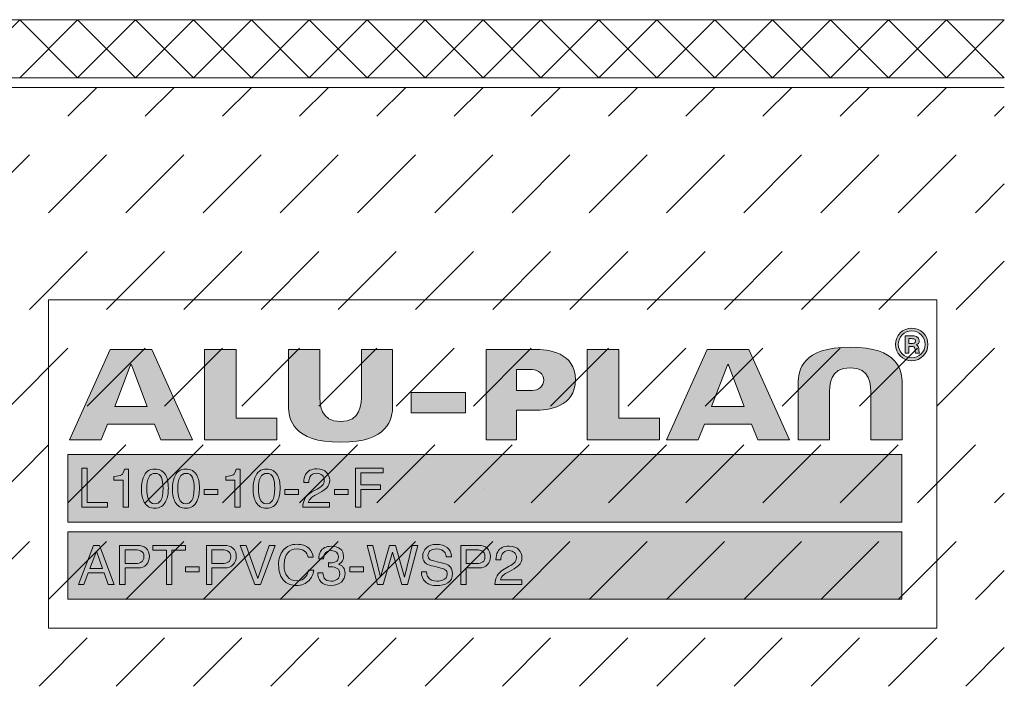
# Model space of a CAD drawing. Units: millimetres. Extents: x 0 to 208, y -208 to 0.
# Drawn here: x 157 to 208, y -208 to -173 of the extents above; entities that cross this region are included whole.
import ezdxf

# ---------------------------------------------------------------- set-up
doc = ezdxf.new("R2010")
doc.units = ezdxf.units.MM
doc.header["$MEASUREMENT"] = 0
for name, color, linetype in [('A_ALUPLAN_LOGOMARKE', 7, 'Continuous'), ('BB_BODENBELAG', 7, 'Continuous'), ('T_TROCKENESTRICH', 7, 'Continuous')]:
    doc.layers.add(name, color=color, linetype=linetype)

# ---------------------------------------------------------------- blocks, each defined once
blk = doc.blocks.new('block 763')
at = {"layer": 'A_ALUPLAN_LOGOMARKE'}
h = blk.add_hatch(color=40, dxfattribs=at)
h.dxf.hatch_style = 2
h.paths.add_polyline_path([(159.5, -195.998), (202.7, -195.998), (202.7, -199.498), (159.5, -199.498)])
at = {"layer": 'A_ALUPLAN_LOGOMARKE', "lineweight": 0}
for points in [[(159.5, -195.998), (202.7, -195.998), (202.7, -199.498), (159.5, -199.498), (159.5, -195.998), (159.5, -195.998)], [(181.1, -197.748), (181.1, -197.748)]]:
    blk.add_lwpolyline(points, dxfattribs=at)
blk = doc.blocks.new('block 762')
at = {"layer": 'A_ALUPLAN_LOGOMARKE'}
blk.add_blockref('block 763', (0, 0), dxfattribs=at)
blk = doc.blocks.new('block 764')
at = {"layer": 'A_ALUPLAN_LOGOMARKE'}
h = blk.add_hatch(color=250, dxfattribs=at)
h.dxf.hatch_style = 2
h.paths.add_polyline_path([(160.22, -196.705), (160.501, -196.705), (160.501, -198.488), (161.541, -198.488), (161.541, -198.729), (160.22, -198.729)])
h = blk.add_hatch(color=250, dxfattribs=at)
h.dxf.hatch_style = 2
edge = h.paths.add_edge_path()
edge.add_spline(control_points=[(161.884, -197.332), (161.884, -197.332), (161.884, -197.142), (161.884, -197.142), (162.068, -197.124), (162.196, -197.095), (162.268, -197.054), (162.34, -197.013), (162.395, -196.917), (162.43, -196.764), (162.43, -196.764), (162.631, -196.764), (162.631, -196.764), (162.631, -196.764), (162.631, -198.729), (162.631, -198.729), (162.631, -198.729), (162.36, -198.729), (162.36, -198.729), (162.36, -198.729), (162.36, -197.332), (162.36, -197.332), (162.36, -197.332), (161.884, -197.332), (161.884, -197.332)], knot_values=[0, 0, 0, 0, 1, 1, 1, 2, 2, 2, 3, 3, 3, 4, 4, 4, 5, 5, 5, 6, 6, 6, 7, 7, 7, 8, 8, 8, 8], degree=3, periodic=1)
h = blk.add_hatch(color=250, dxfattribs=at)
h.dxf.hatch_style = 2
edge = h.paths.add_edge_path()
edge.add_spline(control_points=[(164.565, -197.072), (164.655, -197.234), (164.7, -197.457), (164.7, -197.74), (164.7, -198.008), (164.659, -198.23), (164.577, -198.405), (164.459, -198.657), (164.265, -198.783), (163.996, -198.783), (163.753, -198.783), (163.572, -198.68), (163.454, -198.474), (163.355, -198.302), (163.305, -198.072), (163.305, -197.783), (163.305, -197.558), (163.335, -197.366), (163.395, -197.205), (163.506, -196.906), (163.706, -196.756), (163.997, -196.756), (164.259, -196.756), (164.448, -196.861), (164.565, -197.072)], knot_values=[0, 0, 0, 0, 1, 1, 1, 2, 2, 2, 3, 3, 3, 4, 4, 4, 5, 5, 5, 6, 6, 6, 7, 7, 7, 8, 8, 8, 8], degree=3, periodic=1)
edge = h.paths.add_edge_path()
edge.add_spline(control_points=[(164.309, -198.386), (164.387, -198.272), (164.426, -198.06), (164.426, -197.75), (164.426, -197.525), (164.398, -197.341), (164.341, -197.196), (164.285, -197.052), (164.175, -196.979), (164.012, -196.979), (163.862, -196.979), (163.753, -197.048), (163.683, -197.185), (163.614, -197.323), (163.579, -197.525), (163.579, -197.792), (163.579, -197.993), (163.602, -198.155), (163.646, -198.277), (163.714, -198.464), (163.83, -198.557), (163.994, -198.557), (164.126, -198.557), (164.231, -198.5), (164.309, -198.386)], knot_values=[0, 0, 0, 0, 1, 1, 1, 2, 2, 2, 3, 3, 3, 4, 4, 4, 5, 5, 5, 6, 6, 6, 7, 7, 7, 8, 8, 8, 8], degree=3, periodic=1)
h = blk.add_hatch(color=250, dxfattribs=at)
h.dxf.hatch_style = 2
edge = h.paths.add_edge_path()
edge.add_spline(control_points=[(166.172, -197.072), (166.263, -197.234), (166.308, -197.457), (166.308, -197.74), (166.308, -198.008), (166.267, -198.23), (166.185, -198.405), (166.066, -198.657), (165.873, -198.783), (165.603, -198.783), (165.361, -198.783), (165.18, -198.68), (165.061, -198.474), (164.963, -198.302), (164.913, -198.072), (164.913, -197.783), (164.913, -197.558), (164.943, -197.366), (165.002, -197.205), (165.113, -196.906), (165.314, -196.756), (165.605, -196.756), (165.867, -196.756), (166.056, -196.861), (166.172, -197.072)], knot_values=[0, 0, 0, 0, 1, 1, 1, 2, 2, 2, 3, 3, 3, 4, 4, 4, 5, 5, 5, 6, 6, 6, 7, 7, 7, 8, 8, 8, 8], degree=3, periodic=1)
edge = h.paths.add_edge_path()
edge.add_spline(control_points=[(165.916, -198.386), (165.995, -198.272), (166.034, -198.06), (166.034, -197.75), (166.034, -197.525), (166.006, -197.341), (165.949, -197.196), (165.893, -197.052), (165.783, -196.979), (165.62, -196.979), (165.47, -196.979), (165.36, -197.048), (165.291, -197.185), (165.222, -197.323), (165.187, -197.525), (165.187, -197.792), (165.187, -197.993), (165.209, -198.155), (165.254, -198.277), (165.322, -198.464), (165.437, -198.557), (165.601, -198.557), (165.733, -198.557), (165.838, -198.5), (165.916, -198.386)], knot_values=[0, 0, 0, 0, 1, 1, 1, 2, 2, 2, 3, 3, 3, 4, 4, 4, 5, 5, 5, 6, 6, 6, 7, 7, 7, 8, 8, 8, 8], degree=3, periodic=1)
h = blk.add_hatch(color=250, dxfattribs=at)
h.dxf.hatch_style = 2
edge = h.paths.add_edge_path()
edge.add_spline(control_points=[(167.67, -197.332), (167.67, -197.332), (167.67, -197.142), (167.67, -197.142), (167.853, -197.124), (167.981, -197.095), (168.054, -197.054), (168.126, -197.013), (168.18, -196.917), (168.216, -196.764), (168.216, -196.764), (168.417, -196.764), (168.417, -196.764), (168.417, -196.764), (168.417, -198.729), (168.417, -198.729), (168.417, -198.729), (168.145, -198.729), (168.145, -198.729), (168.145, -198.729), (168.145, -197.332), (168.145, -197.332), (168.145, -197.332), (167.67, -197.332), (167.67, -197.332)], knot_values=[0, 0, 0, 0, 1, 1, 1, 2, 2, 2, 3, 3, 3, 4, 4, 4, 5, 5, 5, 6, 6, 6, 7, 7, 7, 8, 8, 8, 8], degree=3, periodic=1)
h = blk.add_hatch(color=250, dxfattribs=at)
h.dxf.hatch_style = 2
edge = h.paths.add_edge_path()
edge.add_spline(control_points=[(170.35, -197.072), (170.441, -197.234), (170.486, -197.457), (170.486, -197.74), (170.486, -198.008), (170.445, -198.23), (170.363, -198.405), (170.244, -198.657), (170.051, -198.783), (169.781, -198.783), (169.539, -198.783), (169.358, -198.68), (169.239, -198.474), (169.14, -198.302), (169.091, -198.072), (169.091, -197.783), (169.091, -197.558), (169.121, -197.366), (169.18, -197.205), (169.291, -196.906), (169.492, -196.756), (169.783, -196.756), (170.044, -196.756), (170.234, -196.861), (170.35, -197.072)], knot_values=[0, 0, 0, 0, 1, 1, 1, 2, 2, 2, 3, 3, 3, 4, 4, 4, 5, 5, 5, 6, 6, 6, 7, 7, 7, 8, 8, 8, 8], degree=3, periodic=1)
edge = h.paths.add_edge_path()
edge.add_spline(control_points=[(170.094, -198.386), (170.173, -198.272), (170.212, -198.06), (170.212, -197.75), (170.212, -197.525), (170.184, -197.341), (170.127, -197.196), (170.071, -197.052), (169.961, -196.979), (169.798, -196.979), (169.648, -196.979), (169.538, -197.048), (169.469, -197.185), (169.399, -197.323), (169.365, -197.525), (169.365, -197.792), (169.365, -197.993), (169.387, -198.155), (169.432, -198.277), (169.499, -198.464), (169.615, -198.557), (169.779, -198.557), (169.911, -198.557), (170.016, -198.5), (170.094, -198.386)], knot_values=[0, 0, 0, 0, 1, 1, 1, 2, 2, 2, 3, 3, 3, 4, 4, 4, 5, 5, 5, 6, 6, 6, 7, 7, 7, 8, 8, 8, 8], degree=3, periodic=1)
h = blk.add_hatch(color=250, dxfattribs=at)
h.dxf.hatch_style = 2
edge = h.paths.add_edge_path()
edge.add_spline(control_points=[(171.769, -198.286), (171.832, -198.16), (171.954, -198.045), (172.136, -197.942), (172.136, -197.942), (172.407, -197.789), (172.407, -197.789), (172.528, -197.721), (172.613, -197.662), (172.662, -197.613), (172.739, -197.537), (172.778, -197.449), (172.778, -197.351), (172.778, -197.236), (172.743, -197.144), (172.672, -197.077), (172.601, -197.009), (172.507, -196.975), (172.39, -196.975), (172.216, -196.975), (172.095, -197.039), (172.028, -197.169), (171.993, -197.238), (171.973, -197.333), (171.969, -197.456), (171.969, -197.456), (171.711, -197.456), (171.711, -197.456), (171.714, -197.284), (171.746, -197.144), (171.808, -197.036), (171.918, -196.844), (172.112, -196.749), (172.391, -196.749), (172.623, -196.749), (172.792, -196.81), (172.899, -196.932), (173.005, -197.055), (173.059, -197.19), (173.059, -197.34), (173.059, -197.498), (173.002, -197.633), (172.888, -197.745), (172.822, -197.81), (172.704, -197.89), (172.533, -197.982), (172.533, -197.982), (172.34, -198.087), (172.34, -198.087), (172.248, -198.137), (172.176, -198.184), (172.123, -198.229), (172.029, -198.309), (171.97, -198.398), (171.945, -198.495), (171.945, -198.495), (173.049, -198.495), (173.049, -198.495), (173.049, -198.495), (173.049, -198.729), (173.049, -198.729), (173.049, -198.729), (171.661, -198.729), (171.661, -198.729), (171.671, -198.559), (171.707, -198.411), (171.769, -198.286)], knot_values=[0, 0, 0, 0, 1, 1, 1, 2, 2, 2, 3, 3, 3, 4, 4, 4, 5, 5, 5, 6, 6, 6, 7, 7, 7, 8, 8, 8, 9, 9, 9, 10, 10, 10, 11, 11, 11, 12, 12, 12, 13, 13, 13, 14, 14, 14, 15, 15, 15, 16, 16, 16, 17, 17, 17, 18, 18, 18, 19, 19, 19, 20, 20, 20, 21, 21, 21, 22, 22, 22, 22], degree=3, periodic=1)
h = blk.add_hatch(color=250, dxfattribs=at)
h.dxf.hatch_style = 2
h.paths.add_polyline_path([(174.388, -196.705), (175.827, -196.705), (175.827, -196.953), (174.669, -196.953), (174.669, -197.568), (175.687, -197.568), (175.687, -197.809), (174.669, -197.809), (174.669, -198.729), (174.388, -198.729)])
h = blk.add_hatch(color=250, dxfattribs=at)
h.dxf.hatch_style = 2
h.paths.add_polyline_path([(166.551, -197.816), (167.259, -197.816), (167.259, -198.071), (166.551, -198.071)])
h = blk.add_hatch(color=250, dxfattribs=at)
h.dxf.hatch_style = 2
h.paths.add_polyline_path([(170.729, -197.816), (171.437, -197.816), (171.437, -198.071), (170.729, -198.071)])
h = blk.add_hatch(color=250, dxfattribs=at)
h.dxf.hatch_style = 2
h.paths.add_polyline_path([(173.299, -197.816), (174.007, -197.816), (174.007, -198.071), (173.299, -198.071)])
at = {"layer": 'A_ALUPLAN_LOGOMARKE', "lineweight": 0}
for points in [[(160.22, -196.705), (160.501, -196.705), (160.501, -198.488), (161.541, -198.488), (161.541, -198.729), (160.22, -198.729), (160.22, -196.705)], [(174.388, -196.705), (175.827, -196.705), (175.827, -196.953), (174.669, -196.953), (174.669, -197.568), (175.687, -197.568), (175.687, -197.809), (174.669, -197.809), (174.669, -198.729), (174.388, -198.729), (174.388, -196.705)], [(166.551, -197.816), (167.259, -197.816), (167.259, -198.071), (166.551, -198.071), (166.551, -197.816)], [(170.729, -197.816), (171.437, -197.816), (171.437, -198.071), (170.729, -198.071), (170.729, -197.816)], [(173.299, -197.816), (174.007, -197.816), (174.007, -198.071), (173.299, -198.071), (173.299, -197.816)]]:
    blk.add_lwpolyline(points, dxfattribs=at)
for points, knots in [([(161.884, -197.332), (161.884, -197.332), (161.884, -197.142), (161.884, -197.142), (162.068, -197.124), (162.196, -197.095), (162.268, -197.054), (162.34, -197.013), (162.395, -196.917), (162.43, -196.764), (162.43, -196.764), (162.631, -196.764), (162.631, -196.764), (162.631, -196.764), (162.631, -198.729), (162.631, -198.729), (162.631, -198.729), (162.36, -198.729), (162.36, -198.729), (162.36, -198.729), (162.36, -197.332), (162.36, -197.332), (162.36, -197.332), (161.884, -197.332), (161.884, -197.332)], [0, 0, 0, 0, 1, 1, 1, 2, 2, 2, 3, 3, 3, 4, 4, 4, 5, 5, 5, 6, 6, 6, 7, 7, 7, 8, 8, 8, 8]), ([(164.565, -197.072), (164.655, -197.234), (164.7, -197.457), (164.7, -197.74), (164.7, -198.008), (164.659, -198.23), (164.577, -198.405), (164.459, -198.657), (164.265, -198.783), (163.996, -198.783), (163.753, -198.783), (163.572, -198.68), (163.454, -198.474), (163.355, -198.302), (163.305, -198.072), (163.305, -197.783), (163.305, -197.558), (163.335, -197.366), (163.395, -197.205), (163.506, -196.906), (163.706, -196.756), (163.997, -196.756), (164.259, -196.756), (164.448, -196.861), (164.565, -197.072)], [0, 0, 0, 0, 1, 1, 1, 2, 2, 2, 3, 3, 3, 4, 4, 4, 5, 5, 5, 6, 6, 6, 7, 7, 7, 8, 8, 8, 8]), ([(166.172, -197.072), (166.263, -197.234), (166.308, -197.457), (166.308, -197.74), (166.308, -198.008), (166.267, -198.23), (166.185, -198.405), (166.066, -198.657), (165.873, -198.783), (165.603, -198.783), (165.361, -198.783), (165.18, -198.68), (165.061, -198.474), (164.963, -198.302), (164.913, -198.072), (164.913, -197.783), (164.913, -197.558), (164.943, -197.366), (165.002, -197.205), (165.113, -196.906), (165.314, -196.756), (165.605, -196.756), (165.867, -196.756), (166.056, -196.861), (166.172, -197.072)], [0, 0, 0, 0, 1, 1, 1, 2, 2, 2, 3, 3, 3, 4, 4, 4, 5, 5, 5, 6, 6, 6, 7, 7, 7, 8, 8, 8, 8]), ([(167.67, -197.332), (167.67, -197.332), (167.67, -197.142), (167.67, -197.142), (167.853, -197.124), (167.981, -197.095), (168.054, -197.054), (168.126, -197.013), (168.18, -196.917), (168.216, -196.764), (168.216, -196.764), (168.417, -196.764), (168.417, -196.764), (168.417, -196.764), (168.417, -198.729), (168.417, -198.729), (168.417, -198.729), (168.145, -198.729), (168.145, -198.729), (168.145, -198.729), (168.145, -197.332), (168.145, -197.332), (168.145, -197.332), (167.67, -197.332), (167.67, -197.332)], [0, 0, 0, 0, 1, 1, 1, 2, 2, 2, 3, 3, 3, 4, 4, 4, 5, 5, 5, 6, 6, 6, 7, 7, 7, 8, 8, 8, 8]), ([(170.35, -197.072), (170.441, -197.234), (170.486, -197.457), (170.486, -197.74), (170.486, -198.008), (170.445, -198.23), (170.363, -198.405), (170.244, -198.657), (170.051, -198.783), (169.781, -198.783), (169.539, -198.783), (169.358, -198.68), (169.239, -198.474), (169.14, -198.302), (169.091, -198.072), (169.091, -197.783), (169.091, -197.558), (169.121, -197.366), (169.18, -197.205), (169.291, -196.906), (169.492, -196.756), (169.783, -196.756), (170.044, -196.756), (170.234, -196.861), (170.35, -197.072)], [0, 0, 0, 0, 1, 1, 1, 2, 2, 2, 3, 3, 3, 4, 4, 4, 5, 5, 5, 6, 6, 6, 7, 7, 7, 8, 8, 8, 8]), ([(171.769, -198.286), (171.832, -198.16), (171.954, -198.045), (172.136, -197.942), (172.136, -197.942), (172.407, -197.789), (172.407, -197.789), (172.528, -197.721), (172.613, -197.662), (172.662, -197.613), (172.739, -197.537), (172.778, -197.449), (172.778, -197.351), (172.778, -197.236), (172.743, -197.144), (172.672, -197.077), (172.601, -197.009), (172.507, -196.975), (172.39, -196.975), (172.216, -196.975), (172.095, -197.039), (172.028, -197.169), (171.993, -197.238), (171.973, -197.333), (171.969, -197.456), (171.969, -197.456), (171.711, -197.456), (171.711, -197.456), (171.714, -197.284), (171.746, -197.144), (171.808, -197.036), (171.918, -196.844), (172.112, -196.749), (172.391, -196.749), (172.623, -196.749), (172.792, -196.81), (172.899, -196.932), (173.005, -197.055), (173.059, -197.19), (173.059, -197.34), (173.059, -197.498), (173.002, -197.633), (172.888, -197.745), (172.822, -197.81), (172.704, -197.89), (172.533, -197.982), (172.533, -197.982), (172.34, -198.087), (172.34, -198.087), (172.248, -198.137), (172.176, -198.184), (172.123, -198.229), (172.029, -198.309), (171.97, -198.398), (171.945, -198.495), (171.945, -198.495), (173.049, -198.495), (173.049, -198.495), (173.049, -198.495), (173.049, -198.729), (173.049, -198.729), (173.049, -198.729), (171.661, -198.729), (171.661, -198.729), (171.671, -198.559), (171.707, -198.411), (171.769, -198.286)], [0, 0, 0, 0, 1, 1, 1, 2, 2, 2, 3, 3, 3, 4, 4, 4, 5, 5, 5, 6, 6, 6, 7, 7, 7, 8, 8, 8, 9, 9, 9, 10, 10, 10, 11, 11, 11, 12, 12, 12, 13, 13, 13, 14, 14, 14, 15, 15, 15, 16, 16, 16, 17, 17, 17, 18, 18, 18, 19, 19, 19, 20, 20, 20, 21, 21, 21, 22, 22, 22, 22]), ([(164.309, -198.386), (164.387, -198.272), (164.426, -198.06), (164.426, -197.75), (164.426, -197.525), (164.398, -197.341), (164.341, -197.196), (164.285, -197.052), (164.175, -196.979), (164.012, -196.979), (163.862, -196.979), (163.753, -197.048), (163.683, -197.185), (163.614, -197.323), (163.579, -197.525), (163.579, -197.792), (163.579, -197.993), (163.602, -198.155), (163.646, -198.277), (163.714, -198.464), (163.83, -198.557), (163.994, -198.557), (164.126, -198.557), (164.231, -198.5), (164.309, -198.386)], [0, 0, 0, 0, 1, 1, 1, 2, 2, 2, 3, 3, 3, 4, 4, 4, 5, 5, 5, 6, 6, 6, 7, 7, 7, 8, 8, 8, 8]), ([(165.916, -198.386), (165.995, -198.272), (166.034, -198.06), (166.034, -197.75), (166.034, -197.525), (166.006, -197.341), (165.949, -197.196), (165.893, -197.052), (165.783, -196.979), (165.62, -196.979), (165.47, -196.979), (165.36, -197.048), (165.291, -197.185), (165.222, -197.323), (165.187, -197.525), (165.187, -197.792), (165.187, -197.993), (165.209, -198.155), (165.254, -198.277), (165.322, -198.464), (165.437, -198.557), (165.601, -198.557), (165.733, -198.557), (165.838, -198.5), (165.916, -198.386)], [0, 0, 0, 0, 1, 1, 1, 2, 2, 2, 3, 3, 3, 4, 4, 4, 5, 5, 5, 6, 6, 6, 7, 7, 7, 8, 8, 8, 8]), ([(170.094, -198.386), (170.173, -198.272), (170.212, -198.06), (170.212, -197.75), (170.212, -197.525), (170.184, -197.341), (170.127, -197.196), (170.071, -197.052), (169.961, -196.979), (169.798, -196.979), (169.648, -196.979), (169.538, -197.048), (169.469, -197.185), (169.399, -197.323), (169.365, -197.525), (169.365, -197.792), (169.365, -197.993), (169.387, -198.155), (169.432, -198.277), (169.499, -198.464), (169.615, -198.557), (169.779, -198.557), (169.911, -198.557), (170.016, -198.5), (170.094, -198.386)], [0, 0, 0, 0, 1, 1, 1, 2, 2, 2, 3, 3, 3, 4, 4, 4, 5, 5, 5, 6, 6, 6, 7, 7, 7, 8, 8, 8, 8])]:
    blk.add_open_spline(points, degree=3, knots=knots, dxfattribs=at)
blk = doc.blocks.new('block 766')
at = {"layer": 'A_ALUPLAN_LOGOMARKE'}
h = blk.add_hatch(color=250, dxfattribs=at)
h.dxf.hatch_style = 2
h.paths.add_polyline_path([(159.5, -199.998), (202.7, -199.998), (202.7, -203.498), (159.5, -203.498)])
at = {"layer": 'A_ALUPLAN_LOGOMARKE', "lineweight": 0}
for points in [[(159.5, -199.998), (202.7, -199.998), (202.7, -203.498), (159.5, -203.498), (159.5, -199.998), (159.5, -199.998)], [(181.1, -201.748), (181.1, -201.748)]]:
    blk.add_lwpolyline(points, dxfattribs=at)
blk = doc.blocks.new('block 765')
at = {"layer": 'A_ALUPLAN_LOGOMARKE'}
blk.add_blockref('block 766', (0, 0), dxfattribs=at)
blk = doc.blocks.new('block 767')
at = {"layer": 'A_ALUPLAN_LOGOMARKE', "lineweight": 0}
for points in [[(160.823, -200.705), (161.141, -200.705), (161.893, -202.729), (161.585, -202.729), (161.375, -202.123), (160.555, -202.123), (160.33, -202.729), (160.042, -202.729), (160.823, -200.705)], [(165.584, -200.705), (165.584, -200.946), (164.885, -200.946), (164.885, -202.729), (164.601, -202.729), (164.601, -200.946), (163.902, -200.946), (163.902, -200.705), (165.584, -200.705)], [(168.739, -200.705), (169.335, -202.429), (169.923, -200.705), (170.238, -200.705), (169.481, -202.729), (169.183, -202.729), (168.428, -200.705), (168.739, -200.705)], [(175.298, -200.705), (175.689, -202.35), (176.157, -200.705), (176.461, -200.705), (176.931, -202.353), (177.322, -200.705), (177.63, -200.705), (177.085, -202.729), (176.79, -202.729), (176.311, -201.051), (175.83, -202.729), (175.535, -202.729), (174.993, -200.705), (175.298, -200.705)], [(161.285, -201.9), (160.97, -201.005), (160.635, -201.9), (161.285, -201.9)], [(165.584, -201.816), (166.292, -201.816), (166.292, -202.071), (165.584, -202.071), (165.584, -201.816)], [(174.098, -201.816), (174.806, -201.816), (174.806, -202.071), (174.098, -202.071), (174.098, -201.816)]]:
    blk.add_lwpolyline(points, dxfattribs=at)
for points, knots in [([(162.175, -200.705), (162.175, -200.705), (163.103, -200.705), (163.103, -200.705), (163.286, -200.705), (163.434, -200.756), (163.547, -200.857), (163.66, -200.959), (163.716, -201.102), (163.716, -201.285), (163.716, -201.443), (163.666, -201.581), (163.566, -201.698), (163.465, -201.815), (163.311, -201.874), (163.103, -201.874), (163.103, -201.874), (162.456, -201.874), (162.456, -201.874), (162.456, -201.874), (162.456, -202.729), (162.456, -202.729), (162.456, -202.729), (162.175, -202.729), (162.175, -202.729), (162.175, -202.729), (162.175, -200.705), (162.175, -200.705)], [0, 0, 0, 0, 1, 1, 1, 2, 2, 2, 3, 3, 3, 4, 4, 4, 5, 5, 5, 6, 6, 6, 7, 7, 7, 8, 8, 8, 9, 9, 9, 9]), ([(166.673, -200.705), (166.673, -200.705), (167.601, -200.705), (167.601, -200.705), (167.784, -200.705), (167.933, -200.756), (168.046, -200.857), (168.158, -200.959), (168.215, -201.102), (168.215, -201.285), (168.215, -201.443), (168.164, -201.581), (168.064, -201.698), (167.963, -201.815), (167.809, -201.874), (167.601, -201.874), (167.601, -201.874), (166.954, -201.874), (166.954, -201.874), (166.954, -201.874), (166.954, -202.729), (166.954, -202.729), (166.954, -202.729), (166.673, -202.729), (166.673, -202.729), (166.673, -202.729), (166.673, -200.705), (166.673, -200.705)], [0, 0, 0, 0, 1, 1, 1, 2, 2, 2, 3, 3, 3, 4, 4, 4, 5, 5, 5, 6, 6, 6, 7, 7, 7, 8, 8, 8, 9, 9, 9, 9]), ([(171.969, -200.853), (172.112, -200.988), (172.192, -201.141), (172.208, -201.313), (172.208, -201.313), (171.934, -201.313), (171.934, -201.313), (171.903, -201.182), (171.842, -201.079), (171.751, -201.003), (171.66, -200.927), (171.533, -200.888), (171.368, -200.888), (171.168, -200.888), (171.006, -200.959), (170.882, -201.098), (170.759, -201.239), (170.697, -201.454), (170.697, -201.743), (170.697, -201.981), (170.753, -202.173), (170.864, -202.321), (170.976, -202.468), (171.142, -202.542), (171.363, -202.542), (171.566, -202.542), (171.721, -202.464), (171.827, -202.309), (171.884, -202.227), (171.926, -202.12), (171.954, -201.987), (171.954, -201.987), (172.228, -201.987), (172.228, -201.987), (172.203, -202.2), (172.123, -202.378), (171.987, -202.523), (171.824, -202.696), (171.605, -202.783), (171.329, -202.783), (171.091, -202.783), (170.891, -202.712), (170.729, -202.57), (170.516, -202.381), (170.409, -202.09), (170.409, -201.697), (170.409, -201.398), (170.49, -201.153), (170.649, -200.962), (170.822, -200.754), (171.061, -200.65), (171.365, -200.65), (171.624, -200.65), (171.826, -200.717), (171.969, -200.853)], [0, 0, 0, 0, 1, 1, 1, 2, 2, 2, 3, 3, 3, 4, 4, 4, 5, 5, 5, 6, 6, 6, 7, 7, 7, 8, 8, 8, 9, 9, 9, 10, 10, 10, 11, 11, 11, 12, 12, 12, 13, 13, 13, 14, 14, 14, 15, 15, 15, 16, 16, 16, 17, 17, 17, 18, 18, 18, 18]), ([(172.601, -202.591), (172.493, -202.463), (172.439, -202.307), (172.439, -202.123), (172.439, -202.123), (172.704, -202.123), (172.704, -202.123), (172.716, -202.251), (172.74, -202.344), (172.778, -202.401), (172.844, -202.505), (172.963, -202.557), (173.135, -202.557), (173.269, -202.557), (173.376, -202.522), (173.457, -202.452), (173.538, -202.382), (173.578, -202.293), (173.578, -202.182), (173.578, -202.046), (173.536, -201.951), (173.451, -201.897), (173.365, -201.843), (173.247, -201.816), (173.095, -201.816), (173.078, -201.816), (173.061, -201.816), (173.044, -201.816), (173.026, -201.817), (173.009, -201.817), (172.991, -201.819), (172.991, -201.819), (172.991, -201.599), (172.991, -201.599), (173.017, -201.602), (173.04, -201.604), (173.057, -201.605), (173.075, -201.606), (173.094, -201.606), (173.115, -201.606), (173.21, -201.606), (173.288, -201.591), (173.35, -201.562), (173.457, -201.511), (173.511, -201.419), (173.511, -201.287), (173.511, -201.188), (173.475, -201.113), (173.403, -201.059), (173.332, -201.006), (173.248, -200.979), (173.153, -200.979), (172.984, -200.979), (172.867, -201.034), (172.802, -201.145), (172.766, -201.205), (172.746, -201.292), (172.741, -201.404), (172.741, -201.404), (172.49, -201.404), (172.49, -201.404), (172.49, -201.257), (172.52, -201.132), (172.58, -201.029), (172.684, -200.845), (172.866, -200.753), (173.126, -200.753), (173.332, -200.753), (173.492, -200.798), (173.605, -200.888), (173.718, -200.977), (173.774, -201.107), (173.774, -201.277), (173.774, -201.398), (173.741, -201.496), (173.674, -201.572), (173.633, -201.619), (173.579, -201.656), (173.513, -201.682), (173.62, -201.711), (173.703, -201.765), (173.762, -201.847), (173.822, -201.928), (173.852, -202.028), (173.852, -202.145), (173.852, -202.334), (173.789, -202.487), (173.661, -202.605), (173.534, -202.724), (173.354, -202.783), (173.121, -202.783), (172.882, -202.783), (172.708, -202.719), (172.601, -202.591)], [0, 0, 0, 0, 1, 1, 1, 2, 2, 2, 3, 3, 3, 4, 4, 4, 5, 5, 5, 6, 6, 6, 7, 7, 7, 8, 8, 8, 9, 9, 9, 10, 10, 10, 11, 11, 11, 12, 12, 12, 13, 13, 13, 14, 14, 14, 15, 15, 15, 16, 16, 16, 17, 17, 17, 18, 18, 18, 19, 19, 19, 20, 20, 20, 21, 21, 21, 22, 22, 22, 23, 23, 23, 24, 24, 24, 25, 25, 25, 26, 26, 26, 27, 27, 27, 28, 28, 28, 29, 29, 29, 30, 30, 30, 31, 31, 31, 31]), ([(178.072, -202.076), (178.078, -202.191), (178.105, -202.284), (178.152, -202.356), (178.242, -202.49), (178.4, -202.557), (178.627, -202.557), (178.728, -202.557), (178.821, -202.542), (178.904, -202.513), (179.066, -202.456), (179.146, -202.354), (179.146, -202.207), (179.146, -202.097), (179.112, -202.018), (179.044, -201.971), (178.974, -201.926), (178.866, -201.886), (178.718, -201.852), (178.718, -201.852), (178.446, -201.79), (178.446, -201.79), (178.269, -201.749), (178.143, -201.704), (178.069, -201.656), (177.941, -201.572), (177.878, -201.445), (177.878, -201.277), (177.878, -201.095), (177.94, -200.946), (178.066, -200.829), (178.191, -200.712), (178.369, -200.654), (178.599, -200.654), (178.81, -200.654), (178.99, -200.705), (179.138, -200.808), (179.286, -200.91), (179.36, -201.074), (179.36, -201.299), (179.36, -201.299), (179.095, -201.299), (179.095, -201.299), (179.082, -201.19), (179.053, -201.107), (179.009, -201.05), (178.927, -200.944), (178.787, -200.891), (178.591, -200.891), (178.432, -200.891), (178.318, -200.925), (178.248, -200.993), (178.179, -201.061), (178.144, -201.14), (178.144, -201.23), (178.144, -201.329), (178.185, -201.402), (178.267, -201.448), (178.321, -201.477), (178.443, -201.514), (178.632, -201.558), (178.632, -201.558), (178.914, -201.623), (178.914, -201.623), (179.05, -201.654), (179.155, -201.697), (179.229, -201.751), (179.356, -201.846), (179.42, -201.983), (179.42, -202.163), (179.42, -202.387), (179.339, -202.547), (179.176, -202.644), (179.013, -202.74), (178.824, -202.789), (178.608, -202.789), (178.356, -202.789), (178.16, -202.724), (178.017, -202.596), (177.875, -202.468), (177.806, -202.295), (177.808, -202.076), (177.808, -202.076), (178.072, -202.076), (178.072, -202.076)], [0, 0, 0, 0, 1, 1, 1, 2, 2, 2, 3, 3, 3, 4, 4, 4, 5, 5, 5, 6, 6, 6, 7, 7, 7, 8, 8, 8, 9, 9, 9, 10, 10, 10, 11, 11, 11, 12, 12, 12, 13, 13, 13, 14, 14, 14, 15, 15, 15, 16, 16, 16, 17, 17, 17, 18, 18, 18, 19, 19, 19, 20, 20, 20, 21, 21, 21, 22, 22, 22, 23, 23, 23, 24, 24, 24, 25, 25, 25, 26, 26, 26, 27, 27, 27, 28, 28, 28, 28]), ([(179.844, -200.705), (179.844, -200.705), (180.771, -200.705), (180.771, -200.705), (180.955, -200.705), (181.103, -200.756), (181.216, -200.857), (181.328, -200.959), (181.385, -201.102), (181.385, -201.285), (181.385, -201.443), (181.335, -201.581), (181.234, -201.698), (181.133, -201.815), (180.979, -201.874), (180.772, -201.874), (180.772, -201.874), (180.124, -201.874), (180.124, -201.874), (180.124, -201.874), (180.124, -202.729), (180.124, -202.729), (180.124, -202.729), (179.844, -202.729), (179.844, -202.729), (179.844, -202.729), (179.844, -200.705), (179.844, -200.705)], [0, 0, 0, 0, 1, 1, 1, 2, 2, 2, 3, 3, 3, 4, 4, 4, 5, 5, 5, 6, 6, 6, 7, 7, 7, 8, 8, 8, 9, 9, 9, 9]), ([(181.723, -202.286), (181.786, -202.16), (181.908, -202.046), (182.089, -201.943), (182.089, -201.943), (182.36, -201.79), (182.36, -201.79), (182.482, -201.721), (182.567, -201.662), (182.616, -201.613), (182.693, -201.537), (182.731, -201.449), (182.731, -201.351), (182.731, -201.236), (182.696, -201.144), (182.626, -201.077), (182.555, -201.009), (182.461, -200.975), (182.343, -200.975), (182.169, -200.975), (182.049, -201.04), (181.982, -201.169), (181.946, -201.238), (181.927, -201.333), (181.923, -201.456), (181.923, -201.456), (181.664, -201.456), (181.664, -201.456), (181.667, -201.284), (181.7, -201.144), (181.762, -201.036), (181.872, -200.845), (182.066, -200.749), (182.345, -200.749), (182.576, -200.749), (182.745, -200.81), (182.852, -200.932), (182.959, -201.055), (183.012, -201.19), (183.012, -201.34), (183.012, -201.498), (182.955, -201.634), (182.842, -201.745), (182.776, -201.811), (182.658, -201.89), (182.487, -201.983), (182.487, -201.983), (182.294, -202.087), (182.294, -202.087), (182.201, -202.137), (182.129, -202.184), (182.076, -202.229), (181.982, -202.309), (181.923, -202.398), (181.899, -202.495), (181.899, -202.495), (183.002, -202.495), (183.002, -202.495), (183.002, -202.495), (183.002, -202.729), (183.002, -202.729), (183.002, -202.729), (181.615, -202.729), (181.615, -202.729), (181.624, -202.56), (181.66, -202.411), (181.723, -202.286)], [0, 0, 0, 0, 1, 1, 1, 2, 2, 2, 3, 3, 3, 4, 4, 4, 5, 5, 5, 6, 6, 6, 7, 7, 7, 8, 8, 8, 9, 9, 9, 10, 10, 10, 11, 11, 11, 12, 12, 12, 13, 13, 13, 14, 14, 14, 15, 15, 15, 16, 16, 16, 17, 17, 17, 18, 18, 18, 19, 19, 19, 20, 20, 20, 21, 21, 21, 22, 22, 22, 22]), ([(163.264, -200.983), (163.203, -200.955), (163.118, -200.941), (163.011, -200.941), (163.011, -200.941), (162.456, -200.941), (162.456, -200.941), (162.456, -200.941), (162.456, -201.642), (162.456, -201.642), (162.456, -201.642), (163.011, -201.642), (163.011, -201.642), (163.136, -201.642), (163.238, -201.616), (163.316, -201.564), (163.394, -201.511), (163.433, -201.419), (163.433, -201.287), (163.433, -201.138), (163.377, -201.037), (163.264, -200.983)], [0, 0, 0, 0, 1, 1, 1, 2, 2, 2, 3, 3, 3, 4, 4, 4, 5, 5, 5, 6, 6, 6, 7, 7, 7, 7]), ([(167.763, -200.983), (167.701, -200.955), (167.617, -200.941), (167.509, -200.941), (167.509, -200.941), (166.954, -200.941), (166.954, -200.941), (166.954, -200.941), (166.954, -201.642), (166.954, -201.642), (166.954, -201.642), (167.509, -201.642), (167.509, -201.642), (167.634, -201.642), (167.736, -201.616), (167.814, -201.564), (167.892, -201.511), (167.931, -201.419), (167.931, -201.287), (167.931, -201.138), (167.875, -201.037), (167.763, -200.983)], [0, 0, 0, 0, 1, 1, 1, 2, 2, 2, 3, 3, 3, 4, 4, 4, 5, 5, 5, 6, 6, 6, 7, 7, 7, 7]), ([(180.933, -200.983), (180.871, -200.955), (180.787, -200.941), (180.679, -200.941), (180.679, -200.941), (180.124, -200.941), (180.124, -200.941), (180.124, -200.941), (180.124, -201.642), (180.124, -201.642), (180.124, -201.642), (180.679, -201.642), (180.679, -201.642), (180.804, -201.642), (180.906, -201.616), (180.984, -201.564), (181.062, -201.511), (181.101, -201.419), (181.101, -201.287), (181.101, -201.138), (181.045, -201.037), (180.933, -200.983)], [0, 0, 0, 0, 1, 1, 1, 2, 2, 2, 3, 3, 3, 4, 4, 4, 5, 5, 5, 6, 6, 6, 7, 7, 7, 7])]:
    blk.add_open_spline(points, degree=3, knots=knots, dxfattribs=at)
blk = doc.blocks.new('block 769')
at = {"layer": 'A_ALUPLAN_LOGOMARKE'}
h = blk.add_hatch(color=250, dxfattribs=at)
edge = h.paths.add_edge_path()
edge.add_spline(control_points=[(200.015, -191.512), (198.959, -191.512), (198.937, -192.39), (198.937, -192.977), (198.937, -192.977), (198.937, -195.251), (198.937, -195.251), (198.937, -195.251), (197.319, -195.251), (197.319, -195.251), (197.319, -195.251), (197.319, -192.344), (197.319, -192.344), (197.319, -191.642), (197.534, -190.446), (200.015, -190.446), (202.496, -190.446), (202.711, -191.642), (202.711, -192.344), (202.711, -192.344), (202.711, -195.251), (202.711, -195.251), (202.711, -195.251), (201.093, -195.251), (201.093, -195.251), (201.093, -195.251), (201.093, -192.977), (201.093, -192.977), (201.093, -192.39), (201.071, -191.512), (200.015, -191.512)], knot_values=[0, 0, 0, 0, 1, 1, 1, 2, 2, 2, 3, 3, 3, 4, 4, 4, 5, 5, 5, 6, 6, 6, 7, 7, 7, 8, 8, 8, 9, 9, 9, 10, 10, 10, 10], degree=3, periodic=1)
at = {"layer": 'A_ALUPLAN_LOGOMARKE', "lineweight": 0}
blk.add_open_spline([(200.015, -191.512), (198.959, -191.512), (198.937, -192.39), (198.937, -192.977), (198.937, -192.977), (198.937, -195.251), (198.937, -195.251), (198.937, -195.251), (197.319, -195.251), (197.319, -195.251), (197.319, -195.251), (197.319, -192.344), (197.319, -192.344), (197.319, -191.642), (197.534, -190.446), (200.015, -190.446), (202.496, -190.446), (202.711, -191.642), (202.711, -192.344), (202.711, -192.344), (202.711, -195.251), (202.711, -195.251), (202.711, -195.251), (201.093, -195.251), (201.093, -195.251), (201.093, -195.251), (201.093, -192.977), (201.093, -192.977), (201.093, -192.39), (201.071, -191.512), (200.015, -191.512)], degree=3, knots=[0, 0, 0, 0, 1, 1, 1, 2, 2, 2, 3, 3, 3, 4, 4, 4, 5, 5, 5, 6, 6, 6, 7, 7, 7, 8, 8, 8, 9, 9, 9, 10, 10, 10, 10], dxfattribs=at)
blk = doc.blocks.new('block 770')
at = {"layer": 'A_ALUPLAN_LOGOMARKE'}
blk.add_hatch(color=250, dxfattribs=at).paths.add_polyline_path([(186.396, -195.251), (186.396, -190.563), (188.037, -190.563), (188.037, -194.126), (190.146, -194.126), (190.146, -195.251)])
at = {"layer": 'A_ALUPLAN_LOGOMARKE', "lineweight": 0}
blk.add_lwpolyline([(186.396, -195.251), (186.396, -190.563), (188.037, -190.563), (188.037, -194.126), (190.146, -194.126), (190.146, -195.251), (186.396, -195.251)], dxfattribs=at)
blk = doc.blocks.new('block 771')
at = {"layer": 'A_ALUPLAN_LOGOMARKE'}
blk.add_hatch(color=250, dxfattribs=at).paths.add_polyline_path([(177.281, -192.79), (180.094, -192.79), (180.094, -193.845), (177.281, -193.845)])
at = {"layer": 'A_ALUPLAN_LOGOMARKE', "lineweight": 0}
blk.add_lwpolyline([(177.281, -192.79), (180.094, -192.79), (180.094, -193.845), (177.281, -193.845), (177.281, -192.79)], dxfattribs=at)
blk = doc.blocks.new('block 772')
at = {"layer": 'A_ALUPLAN_LOGOMARKE'}
h = blk.add_hatch(color=250, dxfattribs=at)
edge = h.paths.add_edge_path()
edge.add_spline(control_points=[(173.62, -194.302), (174.676, -194.302), (174.699, -193.424), (174.699, -192.837), (174.699, -192.837), (174.699, -190.563), (174.699, -190.563), (174.699, -190.563), (176.316, -190.563), (176.316, -190.563), (176.316, -190.563), (176.316, -193.47), (176.316, -193.47), (176.316, -194.172), (176.101, -195.368), (173.62, -195.368), (171.139, -195.368), (170.925, -194.172), (170.925, -193.47), (170.925, -193.47), (170.925, -190.563), (170.925, -190.563), (170.925, -190.563), (172.542, -190.563), (172.542, -190.563), (172.542, -190.563), (172.542, -192.837), (172.542, -192.837), (172.542, -193.424), (172.564, -194.302), (173.62, -194.302)], knot_values=[0, 0, 0, 0, 1, 1, 1, 2, 2, 2, 3, 3, 3, 4, 4, 4, 5, 5, 5, 6, 6, 6, 7, 7, 7, 8, 8, 8, 9, 9, 9, 10, 10, 10, 10], degree=3, periodic=1)
at = {"layer": 'A_ALUPLAN_LOGOMARKE', "lineweight": 0}
blk.add_open_spline([(173.62, -194.302), (174.676, -194.302), (174.699, -193.424), (174.699, -192.837), (174.699, -192.837), (174.699, -190.563), (174.699, -190.563), (174.699, -190.563), (176.316, -190.563), (176.316, -190.563), (176.316, -190.563), (176.316, -193.47), (176.316, -193.47), (176.316, -194.172), (176.101, -195.368), (173.62, -195.368), (171.139, -195.368), (170.925, -194.172), (170.925, -193.47), (170.925, -193.47), (170.925, -190.563), (170.925, -190.563), (170.925, -190.563), (172.542, -190.563), (172.542, -190.563), (172.542, -190.563), (172.542, -192.837), (172.542, -192.837), (172.542, -193.424), (172.564, -194.302), (173.62, -194.302)], degree=3, knots=[0, 0, 0, 0, 1, 1, 1, 2, 2, 2, 3, 3, 3, 4, 4, 4, 5, 5, 5, 6, 6, 6, 7, 7, 7, 8, 8, 8, 9, 9, 9, 10, 10, 10, 10], dxfattribs=at)
blk = doc.blocks.new('block 773')
at = {"layer": 'A_ALUPLAN_LOGOMARKE'}
blk.add_hatch(color=250, dxfattribs=at).paths.add_polyline_path([(166.565, -195.251), (166.565, -190.563), (168.205, -190.563), (168.205, -194.126), (170.315, -194.126), (170.315, -195.251)])
at = {"layer": 'A_ALUPLAN_LOGOMARKE', "lineweight": 0}
blk.add_lwpolyline([(166.565, -195.251), (166.565, -190.563), (168.205, -190.563), (168.205, -194.126), (170.315, -194.126), (170.315, -195.251), (166.565, -195.251)], dxfattribs=at)
blk = doc.blocks.new('block 768')
at = {"layer": 'A_ALUPLAN_LOGOMARKE'}
h = blk.add_hatch(color=250, dxfattribs=at)
edge = h.paths.add_edge_path()
edge.add_spline(control_points=[(204.047, -190.307), (204.047, -189.841), (203.67, -189.461), (203.203, -189.461), (202.74, -189.461), (202.359, -189.846), (202.359, -190.307), (202.359, -190.769), (202.74, -191.149), (203.203, -191.149), (203.67, -191.149), (204.047, -190.773), (204.047, -190.307)], knot_values=[0, 0, 0, 0, 1, 1, 1, 2, 2, 2, 3, 3, 3, 4, 4, 4, 4], degree=3, periodic=1)
edge = h.paths.add_edge_path()
edge.add_spline(control_points=[(203.902, -190.307), (203.902, -190.692), (203.589, -191.004), (203.203, -191.004), (202.822, -191.004), (202.509, -190.687), (202.509, -190.307), (202.509, -189.927), (202.822, -189.606), (203.203, -189.606), (203.589, -189.606), (203.902, -189.923), (203.902, -190.307)], knot_values=[0, 0, 0, 0, 1, 1, 1, 2, 2, 2, 3, 3, 3, 4, 4, 4, 4], degree=3, periodic=1)
edge = h.paths.add_edge_path()
edge.add_spline(control_points=[(203.607, -190.751), (203.534, -190.592), (203.647, -190.42), (203.43, -190.33), (203.534, -190.294), (203.593, -190.23), (203.593, -190.117), (203.593, -189.886), (203.371, -189.855), (203.189, -189.855), (203.189, -189.855), (202.858, -189.855), (202.858, -189.855), (202.858, -189.855), (202.858, -190.751), (202.858, -190.751), (202.858, -190.751), (203.058, -190.751), (203.058, -190.751), (203.058, -190.751), (203.058, -190.411), (203.058, -190.411), (203.058, -190.411), (203.157, -190.411), (203.157, -190.411), (203.475, -190.411), (203.334, -190.57), (203.407, -190.751), (203.407, -190.751), (203.607, -190.751), (203.607, -190.751)], knot_values=[0, 0, 0, 0, 1, 1, 1, 2, 2, 2, 3, 3, 3, 4, 4, 4, 5, 5, 5, 6, 6, 6, 7, 7, 7, 8, 8, 8, 9, 9, 9, 10, 10, 10, 10], degree=3, periodic=1)
edge = h.paths.add_edge_path()
edge.add_spline(control_points=[(203.398, -190.126), (203.398, -190.248), (203.275, -190.257), (203.18, -190.257), (203.18, -190.257), (203.058, -190.257), (203.058, -190.257), (203.058, -190.257), (203.058, -190.008), (203.058, -190.008), (203.058, -190.008), (203.176, -190.008), (203.176, -190.008), (203.262, -190.008), (203.398, -190.008), (203.398, -190.126)], knot_values=[0, 0, 0, 0, 1, 1, 1, 2, 2, 2, 3, 3, 3, 4, 4, 4, 5, 5, 5, 5], degree=3, periodic=1)
h = blk.add_hatch(color=250, dxfattribs=at)
h.paths.add_polyline_path([(161.688, -190.563), (159.579, -195.251), (161.22, -195.251), (161.548, -194.431), (163.986, -194.431), (164.314, -195.251), (165.955, -195.251), (163.847, -190.563)])
h.paths.add_polyline_path([(161.923, -193.516), (162.72, -191.407), (162.767, -191.325), (162.814, -191.407), (163.611, -193.516)])
h = blk.add_hatch(color=250, dxfattribs=at)
edge = h.paths.add_edge_path()
edge.add_spline(control_points=[(182.739, -191.612), (182.739, -191.612), (183.548, -191.612), (183.548, -191.612), (183.871, -191.612), (184.145, -191.853), (184.145, -192.151), (184.145, -192.449), (183.871, -192.69), (183.548, -192.69), (183.548, -192.69), (182.739, -192.69), (182.739, -192.69), (182.739, -192.69), (182.739, -191.612), (182.739, -191.612)], knot_values=[0, 0, 0, 0, 1, 1, 1, 2, 2, 2, 3, 3, 3, 4, 4, 4, 5, 5, 5, 5], degree=3, periodic=1)
edge = h.paths.add_edge_path()
edge.add_spline(control_points=[(181.168, -190.563), (181.168, -190.563), (181.168, -195.251), (181.168, -195.251), (181.168, -195.251), (182.739, -195.251), (182.739, -195.251), (182.739, -195.251), (182.739, -193.716), (182.739, -193.716), (182.739, -193.716), (183.641, -193.716), (183.641, -193.716), (184.375, -193.716), (185.786, -193.548), (185.786, -192.133), (185.786, -190.719), (184.375, -190.563), (183.641, -190.563), (183.641, -190.563), (182.739, -190.563), (182.739, -190.563), (182.739, -190.563), (181.168, -190.563), (181.168, -190.563)], knot_values=[0, 0, 0, 0, 1, 1, 1, 2, 2, 2, 3, 3, 3, 4, 4, 4, 5, 5, 5, 6, 6, 6, 7, 7, 7, 8, 8, 8, 8], degree=3, periodic=1)
h = blk.add_hatch(color=250, dxfattribs=at)
h.paths.add_polyline_path([(192.606, -190.563), (190.498, -195.251), (192.139, -195.251), (192.467, -194.431), (194.905, -194.431), (195.233, -195.251), (196.874, -195.251), (194.765, -190.563)])
h.paths.add_polyline_path([(192.842, -193.516), (193.639, -191.407), (193.686, -191.325), (193.733, -191.407), (194.53, -193.516)])
at = {"layer": 'A_ALUPLAN_LOGOMARKE', "lineweight": 0}
for points in [[(161.688, -190.563), (159.579, -195.251), (161.22, -195.251), (161.548, -194.431), (163.986, -194.431), (164.314, -195.251), (165.955, -195.251), (163.847, -190.563), (161.688, -190.563)], [(192.606, -190.563), (190.498, -195.251), (192.139, -195.251), (192.467, -194.431), (194.905, -194.431), (195.233, -195.251), (196.874, -195.251), (194.765, -190.563), (192.606, -190.563)], [(161.923, -193.516), (162.72, -191.407), (162.767, -191.325), (162.814, -191.407), (163.611, -193.516), (161.923, -193.516)], [(192.842, -193.516), (193.639, -191.407), (193.686, -191.325), (193.733, -191.407), (194.53, -193.516), (192.842, -193.516)]]:
    blk.add_lwpolyline(points, dxfattribs=at)
for points, knots in [([(204.047, -190.307), (204.047, -189.841), (203.67, -189.461), (203.203, -189.461), (202.74, -189.461), (202.359, -189.846), (202.359, -190.307), (202.359, -190.769), (202.74, -191.149), (203.203, -191.149), (203.67, -191.149), (204.047, -190.773), (204.047, -190.307)], [0, 0, 0, 0, 1, 1, 1, 2, 2, 2, 3, 3, 3, 4, 4, 4, 4]), ([(203.902, -190.307), (203.902, -190.692), (203.589, -191.004), (203.203, -191.004), (202.822, -191.004), (202.509, -190.687), (202.509, -190.307), (202.509, -189.927), (202.822, -189.606), (203.203, -189.606), (203.589, -189.606), (203.902, -189.923), (203.902, -190.307)], [0, 0, 0, 0, 1, 1, 1, 2, 2, 2, 3, 3, 3, 4, 4, 4, 4]), ([(203.607, -190.751), (203.534, -190.592), (203.647, -190.42), (203.43, -190.33), (203.534, -190.294), (203.593, -190.23), (203.593, -190.117), (203.593, -189.886), (203.371, -189.855), (203.189, -189.855), (203.189, -189.855), (202.858, -189.855), (202.858, -189.855), (202.858, -189.855), (202.858, -190.751), (202.858, -190.751), (202.858, -190.751), (203.058, -190.751), (203.058, -190.751), (203.058, -190.751), (203.058, -190.411), (203.058, -190.411), (203.058, -190.411), (203.157, -190.411), (203.157, -190.411), (203.475, -190.411), (203.334, -190.57), (203.407, -190.751), (203.407, -190.751), (203.607, -190.751), (203.607, -190.751)], [0, 0, 0, 0, 1, 1, 1, 2, 2, 2, 3, 3, 3, 4, 4, 4, 5, 5, 5, 6, 6, 6, 7, 7, 7, 8, 8, 8, 9, 9, 9, 10, 10, 10, 10]), ([(203.398, -190.126), (203.398, -190.248), (203.275, -190.257), (203.18, -190.257), (203.18, -190.257), (203.058, -190.257), (203.058, -190.257), (203.058, -190.257), (203.058, -190.008), (203.058, -190.008), (203.058, -190.008), (203.176, -190.008), (203.176, -190.008), (203.262, -190.008), (203.398, -190.008), (203.398, -190.126)], [0, 0, 0, 0, 1, 1, 1, 2, 2, 2, 3, 3, 3, 4, 4, 4, 5, 5, 5, 5]), ([(181.168, -190.563), (181.168, -190.563), (181.168, -195.251), (181.168, -195.251), (181.168, -195.251), (182.739, -195.251), (182.739, -195.251), (182.739, -195.251), (182.739, -193.716), (182.739, -193.716), (182.739, -193.716), (183.641, -193.716), (183.641, -193.716), (184.375, -193.716), (185.786, -193.548), (185.786, -192.133), (185.786, -190.719), (184.375, -190.563), (183.641, -190.563), (183.641, -190.563), (182.739, -190.563), (182.739, -190.563), (182.739, -190.563), (181.168, -190.563), (181.168, -190.563)], [0, 0, 0, 0, 1, 1, 1, 2, 2, 2, 3, 3, 3, 4, 4, 4, 5, 5, 5, 6, 6, 6, 7, 7, 7, 8, 8, 8, 8]), ([(182.739, -191.612), (182.739, -191.612), (183.548, -191.612), (183.548, -191.612), (183.871, -191.612), (184.145, -191.853), (184.145, -192.151), (184.145, -192.449), (183.871, -192.69), (183.548, -192.69), (183.548, -192.69), (182.739, -192.69), (182.739, -192.69), (182.739, -192.69), (182.739, -191.612), (182.739, -191.612)], [0, 0, 0, 0, 1, 1, 1, 2, 2, 2, 3, 3, 3, 4, 4, 4, 5, 5, 5, 5])]:
    blk.add_open_spline(points, degree=3, knots=knots, dxfattribs=at)
at = {"layer": 'A_ALUPLAN_LOGOMARKE'}
for name in ['block 773', 'block 772', 'block 770', 'block 769', 'block 771']:
    blk.add_blockref(name, (0, 0), dxfattribs=at)

msp = doc.modelspace()

# ---------------------------------------------------------------- linework, layer by layer
at = {"layer": 'A_ALUPLAN_LOGOMARKE', "lineweight": 0}
msp.add_lwpolyline([(158.5, -188), (204.5, -188), (204.5, -205), (158.5, -205), (158.5, -188), (158.5, -188)], dxfattribs=at)
at = {"layer": 'BB_BODENBELAG', "color": 250, "lineweight": 20}
for points in [[(208, -176.5), (44.5, -176.5), (44.5, -173.5), (208, -173.5)], [(157, -173.5), (154, -176.5)], [(160, -173.5), (157, -176.5)], [(157, -173.5), (160, -176.5)], [(163, -173.5), (160, -176.5)], [(160, -173.5), (163, -176.5)], [(166, -173.5), (163, -176.5)], [(163, -173.5), (166, -176.5)], [(169, -173.5), (166, -176.5)], [(166, -173.5), (169, -176.5)], [(172, -173.5), (169, -176.5)], [(169, -173.5), (172, -176.5)], [(175, -173.5), (172, -176.5)], [(172, -173.5), (175, -176.5)], [(178, -173.5), (175, -176.5)], [(175, -173.5), (178, -176.5)], [(181, -173.5), (178, -176.5)], [(178, -173.5), (181, -176.5)], [(184, -173.5), (181, -176.5)], [(181, -173.5), (184, -176.5)], [(187, -173.5), (184, -176.5)], [(184, -173.5), (187, -176.5)], [(190, -173.5), (187, -176.5)], [(187, -173.5), (190, -176.5)], [(193, -173.5), (190, -176.5)], [(190, -173.5), (193, -176.5)], [(196, -173.5), (193, -176.5)], [(193, -173.5), (196, -176.5)], [(199, -173.5), (196, -176.5)], [(196, -173.5), (199, -176.5)], [(202, -173.5), (199, -176.5)], [(199, -173.5), (202, -176.5)], [(205, -173.5), (202, -176.5)], [(202, -173.5), (205, -176.5)], [(208, -173.5), (205, -176.5)], [(205, -173.5), (208, -176.5)]]:
    msp.add_lwpolyline(points, dxfattribs=at)
at = {"layer": 'T_TROCKENESTRICH', "color": 250, "lineweight": 20}
for points in [[(0, -177), (208, -177)], [(161, -177), (159.5, -178.5)], [(165, -177), (163.5, -178.5)], [(169, -177), (167.5, -178.5)], [(173, -177), (171.5, -178.5)], [(177, -177), (175.5, -178.5)], [(181, -177), (179.5, -178.5)], [(185, -177), (183.5, -178.5)], [(189, -177), (187.5, -178.5)], [(193, -177), (191.5, -178.5)], [(197, -177), (195.5, -178.5)], [(201, -177), (199.5, -178.5)], [(205, -177), (203.5, -178.5)], [(208, -178), (207.5, -178.5)], [(157.5, -180.5), (154.5, -183.5)], [(161.5, -180.5), (158.5, -183.5)], [(165.5, -180.5), (162.5, -183.5)], [(169.5, -180.5), (166.5, -183.5)], [(173.5, -180.5), (170.5, -183.5)], [(177.5, -180.5), (174.5, -183.5)], [(181.5, -180.5), (178.5, -183.5)], [(185.5, -180.5), (182.5, -183.5)], [(189.5, -180.5), (186.5, -183.5)], [(193.5, -180.5), (190.5, -183.5)], [(197.5, -180.5), (194.5, -183.5)], [(201.5, -180.5), (198.5, -183.5)], [(205.5, -180.5), (202.5, -183.5)], [(208, -182), (206.5, -183.5)], [(160.5, -185.5), (157.5, -188.5)], [(164.5, -185.5), (161.5, -188.5)], [(168.5, -185.5), (165.5, -188.5)], [(172.5, -185.5), (169.5, -188.5)], [(176.5, -185.5), (173.5, -188.5)], [(180.5, -185.5), (177.5, -188.5)], [(184.5, -185.5), (181.5, -188.5)], [(188.5, -185.5), (185.5, -188.5)], [(192.5, -185.5), (189.5, -188.5)], [(196.5, -185.5), (193.5, -188.5)], [(200.5, -185.5), (197.5, -188.5)], [(204.5, -185.5), (201.5, -188.5)], [(208, -186), (205.5, -188.5)], [(159.5, -190.5), (156.5, -193.5)], [(163.5, -190.5), (160.5, -193.5)], [(167.5, -190.5), (164.5, -193.5)], [(171.5, -190.5), (168.5, -193.5)], [(175.5, -190.5), (172.5, -193.5)], [(179.5, -190.5), (176.5, -193.5)], [(183.5, -190.5), (180.5, -193.5)], [(187.5, -190.5), (184.5, -193.5)], [(191.5, -190.5), (188.5, -193.5)], [(195.5, -190.5), (192.5, -193.5)], [(199.5, -190.5), (196.5, -193.5)], [(203.5, -190.5), (200.5, -193.5)], [(207.5, -190.5), (204.5, -193.5)], [(158.5, -195.5), (155.5, -198.5)], [(162.5, -195.5), (159.5, -198.5)], [(166.5, -195.5), (163.5, -198.5)], [(170.5, -195.5), (167.5, -198.5)], [(174.5, -195.5), (171.5, -198.5)], [(178.5, -195.5), (175.5, -198.5)], [(182.5, -195.5), (179.5, -198.5)], [(186.5, -195.5), (183.5, -198.5)], [(190.5, -195.5), (187.5, -198.5)], [(194.5, -195.5), (191.5, -198.5)], [(198.5, -195.5), (195.5, -198.5)], [(202.5, -195.5), (199.5, -198.5)], [(206.5, -195.5), (203.5, -198.5)], [(208, -198), (207.5, -198.5)], [(157.5, -200.5), (154.5, -203.5)], [(161.5, -200.5), (158.5, -203.5)], [(165.5, -200.5), (162.5, -203.5)], [(169.5, -200.5), (166.5, -203.5)], [(173.5, -200.5), (170.5, -203.5)], [(177.5, -200.5), (174.5, -203.5)], [(181.5, -200.5), (178.5, -203.5)], [(185.5, -200.5), (182.5, -203.5)], [(189.5, -200.5), (186.5, -203.5)], [(193.5, -200.5), (190.5, -203.5)], [(197.5, -200.5), (194.5, -203.5)], [(201.5, -200.5), (198.5, -203.5)], [(205.5, -200.5), (202.5, -203.5)], [(208, -202), (206.5, -203.5)], [(160.5, -205.5), (158, -208)], [(164.5, -205.5), (162, -208)], [(168.5, -205.5), (166, -208)], [(172.5, -205.5), (170, -208)], [(176.5, -205.5), (174, -208)], [(180.5, -205.5), (178, -208)], [(184.5, -205.5), (182, -208)], [(188.5, -205.5), (186, -208)], [(192.5, -205.5), (190, -208)], [(196.5, -205.5), (194, -208)], [(200.5, -205.5), (198, -208)], [(204.5, -205.5), (202, -208)], [(208, -206), (206, -208)]]:
    msp.add_lwpolyline(points, dxfattribs=at)

# ---------------------------------------------------------------- block references
at = {"layer": 'A_ALUPLAN_LOGOMARKE'}
for name in ['block 768', 'block 762', 'block 764', 'block 765', 'block 767']:
    msp.add_blockref(name, (0, 0), dxfattribs=at)

doc.saveas('drawing.dxf')
